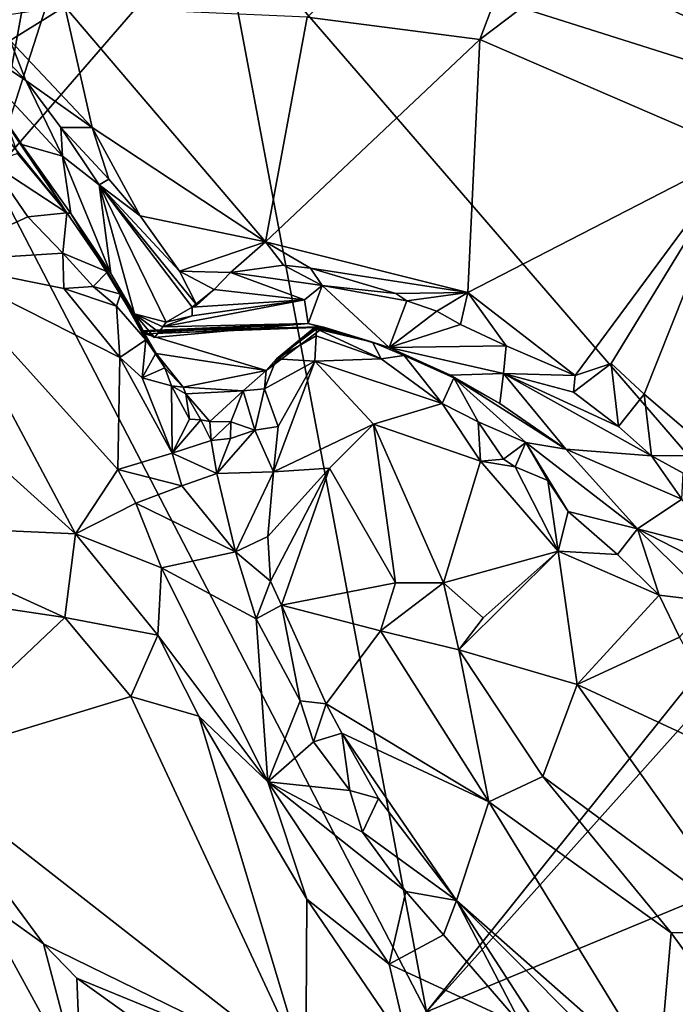
# Model space of a CAD drawing. Units: metres. Extents: x 26.2 to 29.7, y -9.1 to 14.9.
# Drawn here: x 28.1 to 28.9, y 0.9 to 2.1 of the extents above; entities that cross this region are included whole.
import ezdxf

# ---------------------------------------------------------------- set-up
doc = ezdxf.new("R2010")
doc.units = ezdxf.units.M

msp = doc.modelspace()

# ---------------------------------------------------------------- linework, layer by layer
at = {"layer": '1'}
for points in [[(28.6817, 2.468, -1.5727), (28.6326, 2.7334, -1.5745), (29.2762, 1.8957, -1.5749)], [(29.2762, 1.8957, -1.5749), (28.6326, 2.7334, -1.5745), (29.1665, 2.5598, -1.5786)], [(28.4121, 2.3013, -1.5698), (28.6817, 2.468, -1.5727), (29.2762, 1.8957, -1.5749)], [(28.4827, 2.0539, -1.266), (28.6897, 2.0273, -1.2502), (28.8176, 2.364, -1.2721)], [(28.8176, 2.364, -1.2721), (28.6897, 2.0273, -1.2502), (28.9625, 2.2342, -1.2379)], [(28.377, 2.1803, -1.5697), (28.4121, 2.3013, -1.5698), (29.2762, 1.8957, -1.5749)], [(28.6897, 2.0273, -1.2502), (29.0026, 1.8921, -1.1825), (28.9625, 2.2342, -1.2379)], [(28.6257, 0.86, -1.5592), (28.1041, 1.8656, -1.5636), (28.377, 2.1803, -1.5697)], [(28.377, 2.1803, -1.5697), (28.1041, 1.8656, -1.5636), (28.2005, 2.1649, -1.5526)], [(28.6257, 0.86, -1.5592), (28.377, 2.1803, -1.5697), (29.0546, 1.3952, -1.5681)], [(29.0546, 1.3952, -1.5681), (28.377, 2.1803, -1.5697), (29.2762, 1.8957, -1.5749)], [(28.1041, 1.8656, -1.5636), (28.1481, 2.1056, -1.5493), (28.2005, 2.1649, -1.5526)], [(28.1944, 1.819, -0.7551), (28.0393, 2.0486, -1.1904), (27.9555, 2.1161, -0.9476)], [(28.1944, 1.819, -0.7551), (27.9555, 2.1161, -0.9476), (28.1228, 1.9253, -0.7612)], [(28.1481, 2.1056, -1.5493), (28.0896, 2.035, -1.5643), (28.0884, 2.0666, -1.5392)], [(28.1041, 1.8656, -1.5636), (28.0896, 2.035, -1.5643), (28.1481, 2.1056, -1.5493)], [(28.1057, 2.0542, -1.2874), (28.1261, 2.0261, -1.2734), (28.1917, 2.0669, -1.2665)], [(28.1261, 2.0261, -1.2734), (28.2245, 1.9217, -1.251), (28.1917, 2.0669, -1.2665)], [(28.2245, 1.9217, -1.251), (28.4325, 1.7843, -1.2303), (28.1917, 2.0669, -1.2665)], [(28.1917, 2.0669, -1.2665), (28.4325, 1.7843, -1.2303), (28.4827, 2.0539, -1.266)], [(28.0393, 2.0486, -1.1904), (28.189, 1.8872, -1.1586), (28.1452, 1.9782, -1.2521)], [(28.0393, 2.0486, -1.1904), (28.1452, 1.9782, -1.2521), (28.106, 2.0194, -1.2655)], [(28.189, 1.8872, -1.1586), (28.0393, 2.0486, -1.1904), (28.1403, 1.9011, -1.0472)], [(28.0393, 2.0486, -1.1904), (28.1944, 1.819, -0.7551), (28.1403, 1.9011, -1.0472)], [(28.4827, 2.0539, -1.266), (28.4325, 1.7843, -1.2303), (28.6897, 2.0273, -1.2502)], [(28.1261, 2.0261, -1.2734), (28.106, 2.0194, -1.2655), (28.1452, 1.9782, -1.2521)], [(28.1261, 2.0261, -1.2734), (28.1452, 1.9782, -1.2521), (28.2245, 1.9217, -1.251)], [(28.4325, 1.7843, -1.2303), (28.6754, 1.7237, -1.198), (28.6897, 2.0273, -1.2502)], [(28.6754, 1.7237, -1.198), (29.0026, 1.8921, -1.1825), (28.6897, 2.0273, -1.2502)], [(28.1452, 1.9782, -1.2521), (28.189, 1.8872, -1.1586), (28.187, 1.9214, -1.2392)], [(28.2245, 1.9217, -1.251), (28.1452, 1.9782, -1.2521), (28.187, 1.9214, -1.2392)], [(28.1228, 1.9253, -0.7612), (28.1351, 1.8905, -0.7436), (28.1944, 1.819, -0.7551)], [(28.2245, 1.9217, -1.251), (28.187, 1.9214, -1.2392), (28.2447, 1.8595, -1.2328)], [(28.187, 1.9214, -1.2392), (28.189, 1.8872, -1.1586), (28.2329, 1.8528, -1.1973)], [(28.187, 1.9214, -1.2392), (28.2329, 1.8528, -1.1973), (28.2447, 1.8595, -1.2328)], [(28.2245, 1.9217, -1.251), (28.2822, 1.8154, -1.2351), (28.4325, 1.7843, -1.2303)], [(28.2245, 1.9217, -1.251), (28.2447, 1.8595, -1.2328), (28.2822, 1.8154, -1.2351)], [(28.189, 1.8872, -1.1586), (28.1403, 1.9011, -1.0472), (28.1991, 1.8183, -1.0492)], [(28.1403, 1.9011, -1.0472), (28.1944, 1.819, -0.7551), (28.1991, 1.8183, -1.0492)], [(28.6754, 1.7237, -1.198), (28.8044, 1.6238, -1.1549), (29.0026, 1.8921, -1.1825)], [(29.0026, 1.8921, -1.1825), (28.8044, 1.6238, -1.1549), (28.8475, 1.6385, -1.1535)], [(28.8475, 1.6385, -1.1535), (28.8869, 1.6015, -1.137), (29.0026, 1.8921, -1.1825)], [(28.8869, 1.6015, -1.137), (28.973, 1.5277, -1.0977), (29.0026, 1.8921, -1.1825)], [(28.1351, 1.8905, -0.7436), (28.1029, 1.8786, -0.7375), (28.1944, 1.819, -0.7551)], [(28.2469, 1.7465, -1.0513), (28.189, 1.8872, -1.1586), (28.1991, 1.8183, -1.0492)], [(28.189, 1.8872, -1.1586), (28.2469, 1.7465, -1.0513), (28.2329, 1.8528, -1.1973)], [(28.1029, 1.8786, -0.7375), (28.0301, 1.7609, -0.7929), (28.1476, 1.8142, -0.7439)], [(28.1029, 1.8786, -0.7375), (28.1476, 1.8142, -0.7439), (28.1944, 1.819, -0.7551)], [(27.4507, -0.0176, -1.5469), (28.1041, 1.8656, -1.5636), (28.6257, 0.86, -1.5592)], [(28.2447, 1.8595, -1.2328), (28.2329, 1.8528, -1.1973), (28.2822, 1.8154, -1.2351)], [(28.2329, 1.8528, -1.1973), (28.2469, 1.7465, -1.0513), (28.2755, 1.6981, -1.0437)], [(28.2329, 1.8528, -1.1973), (28.3135, 1.6881, -1.1244), (28.3445, 1.706, -1.2088)], [(28.2822, 1.8154, -1.2351), (28.2329, 1.8528, -1.1973), (28.3295, 1.749, -1.2292)], [(28.2329, 1.8528, -1.1973), (28.2755, 1.6981, -1.0437), (28.3135, 1.6881, -1.1244)], [(28.3295, 1.749, -1.2292), (28.2329, 1.8528, -1.1973), (28.3504, 1.7082, -1.2174)], [(28.2329, 1.8528, -1.1973), (28.3445, 1.706, -1.2088), (28.3504, 1.7082, -1.2174)], [(28.1476, 1.8142, -0.7439), (28.0301, 1.7609, -0.7929), (28.1894, 1.7709, -0.746)], [(28.1944, 1.819, -0.7551), (28.1476, 1.8142, -0.7439), (28.1894, 1.7709, -0.746)], [(28.1944, 1.819, -0.7551), (28.1894, 1.7709, -0.746), (28.2429, 1.7482, -0.7672)], [(28.1991, 1.8183, -1.0492), (28.1944, 1.819, -0.7551), (28.2429, 1.7482, -0.7672)], [(28.2469, 1.7465, -1.0513), (28.1991, 1.8183, -1.0492), (28.2878, 1.6741, -0.8922)], [(28.1991, 1.8183, -1.0492), (28.2429, 1.7482, -0.7672), (28.3015, 1.6504, -0.8148)], [(28.2878, 1.6741, -0.8922), (28.1991, 1.8183, -1.0492), (28.3015, 1.6504, -0.8148)], [(28.2822, 1.8154, -1.2351), (28.3295, 1.749, -1.2292), (28.4325, 1.7843, -1.2303)], [(28.3295, 1.749, -1.2292), (28.3906, 1.7477, -1.2275), (28.4325, 1.7843, -1.2303)], [(28.4325, 1.7843, -1.2303), (28.3906, 1.7477, -1.2275), (28.4544, 1.7562, -1.215)], [(28.4325, 1.7843, -1.2303), (28.4544, 1.7562, -1.215), (28.4868, 1.7529, -1.2123)], [(28.4325, 1.7843, -1.2303), (28.4868, 1.7529, -1.2123), (28.6754, 1.7237, -1.198)], [(28.1894, 1.7709, -0.746), (28.0301, 1.7609, -0.7929), (28.1906, 1.7284, -0.7549)], [(28.1894, 1.7709, -0.746), (28.1906, 1.7284, -0.7549), (28.2259, 1.7306, -0.7525)], [(28.1894, 1.7709, -0.746), (28.2259, 1.7306, -0.7525), (28.2429, 1.7482, -0.7672)], [(28.0228, 1.5978, -0.8112), (28.2046, 1.4337, -0.8203), (28.0301, 1.7609, -0.7929)], [(28.0301, 1.7609, -0.7929), (28.2046, 1.4337, -0.8203), (28.2554, 1.5112, -0.7884)], [(28.0301, 1.7609, -0.7929), (28.2554, 1.5112, -0.7884), (28.258, 1.6454, -0.7536)], [(28.1906, 1.7284, -0.7549), (28.0301, 1.7609, -0.7929), (28.258, 1.6454, -0.7536)], [(28.5007, 1.7321, -1.1672), (28.4544, 1.7562, -1.215), (28.3906, 1.7477, -1.2275)], [(28.4544, 1.7562, -1.215), (28.5007, 1.7321, -1.1672), (28.4868, 1.7529, -1.2123)], [(28.4868, 1.7529, -1.2123), (28.5007, 1.7321, -1.1672), (28.5889, 1.7224, -1.1924)], [(28.6754, 1.7237, -1.198), (28.4868, 1.7529, -1.2123), (28.5889, 1.7224, -1.1924)], [(28.2429, 1.7482, -0.7672), (28.2259, 1.7306, -0.7525), (28.2588, 1.7217, -0.7737)], [(28.3015, 1.6504, -0.8148), (28.2429, 1.7482, -0.7672), (28.2588, 1.7217, -0.7737)], [(28.2469, 1.7465, -1.0513), (28.2878, 1.6741, -0.8922), (28.2755, 1.6981, -1.0437)], [(28.3295, 1.749, -1.2292), (28.3504, 1.7082, -1.2174), (28.3712, 1.727, -1.2245)], [(28.3295, 1.749, -1.2292), (28.3712, 1.727, -1.2245), (28.3906, 1.7477, -1.2275)], [(28.4796, 1.7146, -1.1148), (28.3906, 1.7477, -1.2275), (28.3712, 1.727, -1.2245)], [(28.4796, 1.7146, -1.1148), (28.5007, 1.7321, -1.1672), (28.3906, 1.7477, -1.2275)], [(28.1906, 1.7284, -0.7549), (28.2537, 1.7073, -0.7564), (28.2259, 1.7306, -0.7525)], [(28.1906, 1.7284, -0.7549), (28.258, 1.6454, -0.7536), (28.2537, 1.7073, -0.7564)], [(28.2259, 1.7306, -0.7525), (28.2537, 1.7073, -0.7564), (28.2588, 1.7217, -0.7737)], [(28.4796, 1.7146, -1.1148), (28.3712, 1.727, -1.2245), (28.3445, 1.706, -1.2088)], [(28.3504, 1.7082, -1.2174), (28.3445, 1.706, -1.2088), (28.3712, 1.727, -1.2245)], [(28.4796, 1.7146, -1.1148), (28.4838, 1.6863, -1.0322), (28.5007, 1.7321, -1.1672)], [(28.5007, 1.7321, -1.1672), (28.4838, 1.6863, -1.0322), (28.5809, 1.6574, -1.0068)], [(28.5007, 1.7321, -1.1672), (28.5809, 1.6574, -1.0068), (28.6023, 1.7134, -1.1848)], [(28.5007, 1.7321, -1.1672), (28.6023, 1.7134, -1.1848), (28.5889, 1.7224, -1.1924)], [(28.2588, 1.7217, -0.7737), (28.2537, 1.7073, -0.7564), (28.2889, 1.6666, -0.7659)], [(28.2588, 1.7217, -0.7737), (28.2889, 1.6666, -0.7659), (28.3015, 1.6504, -0.8148)], [(28.4838, 1.6863, -1.0322), (28.4796, 1.7146, -1.1148), (28.3094, 1.6823, -1.1044)], [(28.4796, 1.7146, -1.1148), (28.3445, 1.6957, -1.1806), (28.3094, 1.6823, -1.1044)], [(28.4796, 1.7146, -1.1148), (28.3445, 1.706, -1.2088), (28.3445, 1.6957, -1.1806)], [(28.6754, 1.7237, -1.198), (28.5889, 1.7224, -1.1924), (28.6023, 1.7134, -1.1848)], [(28.6754, 1.7237, -1.198), (28.6023, 1.7134, -1.1848), (28.6383, 1.701, -1.1803)], [(28.6754, 1.7237, -1.198), (28.6383, 1.701, -1.1803), (28.6668, 1.6853, -1.1719)], [(28.6754, 1.7237, -1.198), (28.6668, 1.6853, -1.1719), (28.7215, 1.6595, -1.1661)], [(28.6754, 1.7237, -1.198), (28.7215, 1.6595, -1.1661), (28.8044, 1.6238, -1.1549)], [(28.2537, 1.7073, -0.7564), (28.258, 1.6454, -0.7536), (28.2889, 1.6666, -0.7659)], [(28.3445, 1.706, -1.2088), (28.3135, 1.6881, -1.1244), (28.3445, 1.6957, -1.1806)], [(28.6023, 1.7134, -1.1848), (28.5809, 1.6574, -1.0068), (28.6383, 1.701, -1.1803)], [(28.3094, 1.6823, -1.1044), (28.2755, 1.6981, -1.0437), (28.3045, 1.6759, -1.0852)], [(28.2755, 1.6981, -1.0437), (28.3094, 1.6823, -1.1044), (28.3135, 1.6881, -1.1244)], [(28.2755, 1.6981, -1.0437), (28.2878, 1.6741, -0.8922), (28.2851, 1.6769, -0.9737)], [(28.2755, 1.6981, -1.0437), (28.2851, 1.6769, -0.9737), (28.2846, 1.6776, -0.9919)], [(28.2843, 1.6789, -1.0169), (28.2755, 1.6981, -1.0437), (28.2846, 1.6776, -0.9919)], [(28.2755, 1.6981, -1.0437), (28.2843, 1.6789, -1.0169), (28.2996, 1.6694, -1.0661)], [(28.2755, 1.6981, -1.0437), (28.2996, 1.6694, -1.0661), (28.3045, 1.6759, -1.0852)], [(28.3135, 1.6881, -1.1244), (28.3094, 1.6823, -1.1044), (28.3445, 1.6957, -1.1806)], [(28.6383, 1.701, -1.1803), (28.5809, 1.6574, -1.0068), (28.6668, 1.6853, -1.1719)], [(28.2843, 1.6789, -1.0169), (28.2846, 1.6776, -0.9919), (28.2996, 1.6694, -1.0661)], [(28.5004, 1.6823, -1.0019), (28.4838, 1.6863, -1.0322), (28.2846, 1.6776, -0.9919)], [(28.4838, 1.6863, -1.0322), (28.2996, 1.6694, -1.0661), (28.2846, 1.6776, -0.9919)], [(28.5004, 1.6823, -1.0019), (28.2846, 1.6776, -0.9919), (28.2851, 1.6769, -0.9737)], [(28.5004, 1.6823, -1.0019), (28.2851, 1.6769, -0.9737), (28.2878, 1.6741, -0.8922)], [(28.5026, 1.6818, -0.854), (28.5004, 1.6823, -1.0019), (28.2878, 1.6741, -0.8922)], [(28.4333, 1.6298, -0.7808), (28.5026, 1.6818, -0.854), (28.2878, 1.6741, -0.8922)], [(28.4838, 1.6863, -1.0322), (28.3045, 1.6759, -1.0852), (28.2996, 1.6694, -1.0661)], [(28.4838, 1.6863, -1.0322), (28.3094, 1.6823, -1.1044), (28.3045, 1.6759, -1.0852)], [(28.4333, 1.6298, -0.7808), (28.493, 1.6828, -0.8331), (28.5026, 1.6818, -0.854)], [(28.493, 1.6828, -0.8331), (28.4333, 1.6298, -0.7808), (28.446, 1.6438, -0.7705)], [(28.493, 1.6828, -0.8331), (28.446, 1.6438, -0.7705), (28.4942, 1.6817, -0.7889)], [(28.4942, 1.6817, -0.7889), (28.446, 1.6438, -0.7705), (28.4937, 1.6798, -0.7719)], [(28.446, 1.6438, -0.7705), (28.4934, 1.6716, -0.7528), (28.4937, 1.6798, -0.7719)], [(28.4838, 1.6863, -1.0322), (28.5004, 1.6823, -1.0019), (28.5809, 1.6574, -1.0068)], [(28.493, 1.6828, -0.8331), (28.4942, 1.6817, -0.7889), (28.561, 1.664, -0.7971)], [(28.5026, 1.6818, -0.854), (28.493, 1.6828, -0.8331), (28.561, 1.664, -0.7971)], [(28.4934, 1.6716, -0.7528), (28.5716, 1.644, -0.7702), (28.4937, 1.6798, -0.7719)], [(28.4942, 1.6817, -0.7889), (28.4937, 1.6798, -0.7719), (28.561, 1.664, -0.7971)], [(28.4937, 1.6798, -0.7719), (28.5716, 1.644, -0.7702), (28.561, 1.664, -0.7971)], [(28.5004, 1.6823, -1.0019), (28.5026, 1.6818, -0.854), (28.5809, 1.6574, -1.0068)], [(28.5026, 1.6818, -0.854), (28.561, 1.664, -0.7971), (28.5809, 1.6574, -1.0068)], [(28.6668, 1.6853, -1.1719), (28.5809, 1.6574, -1.0068), (28.7215, 1.6595, -1.1661)], [(28.2889, 1.6666, -0.7659), (28.258, 1.6454, -0.7536), (28.2846, 1.6209, -0.7518)], [(28.2889, 1.6666, -0.7659), (28.2846, 1.6209, -0.7518), (28.3006, 1.6501, -0.7701)], [(28.4333, 1.6298, -0.7808), (28.2878, 1.6741, -0.8922), (28.3015, 1.6504, -0.8148)], [(28.3015, 1.6504, -0.8148), (28.2889, 1.6666, -0.7659), (28.3006, 1.6501, -0.7701)], [(28.446, 1.6438, -0.7705), (28.4917, 1.6413, -0.739), (28.4934, 1.6716, -0.7528)], [(28.5716, 1.644, -0.7702), (28.4934, 1.6716, -0.7528), (28.4917, 1.6413, -0.739)], [(28.5809, 1.6574, -1.0068), (28.561, 1.664, -0.7971), (28.6547, 1.6243, -0.9818)], [(28.561, 1.664, -0.7971), (28.5989, 1.6478, -0.8113), (28.6547, 1.6243, -0.9818)], [(28.561, 1.664, -0.7971), (28.5716, 1.644, -0.7702), (28.5989, 1.6478, -0.8113)], [(28.7182, 1.6262, -1.0788), (28.7215, 1.6595, -1.1661), (28.5809, 1.6574, -1.0068)], [(28.5809, 1.6574, -1.0068), (28.6547, 1.6243, -0.9818), (28.7182, 1.6262, -1.0788)], [(28.7215, 1.6595, -1.1661), (28.7182, 1.6262, -1.0788), (28.8044, 1.6238, -1.1549)], [(28.2554, 1.5112, -0.7884), (28.3205, 1.5307, -0.7486), (28.258, 1.6454, -0.7536)], [(28.2846, 1.6209, -0.7518), (28.258, 1.6454, -0.7536), (28.3205, 1.5307, -0.7486)], [(28.3006, 1.6501, -0.7701), (28.2846, 1.6209, -0.7518), (28.312, 1.6333, -0.7745)], [(28.3015, 1.6504, -0.8148), (28.3006, 1.6501, -0.7701), (28.312, 1.6333, -0.7745)], [(28.4333, 1.6298, -0.7808), (28.3015, 1.6504, -0.8148), (28.3337, 1.61, -0.7955)], [(28.3015, 1.6504, -0.8148), (28.312, 1.6333, -0.7745), (28.3337, 1.61, -0.7955)], [(28.4333, 1.6298, -0.7808), (28.4315, 1.608, -0.7343), (28.446, 1.6438, -0.7705)], [(28.446, 1.6438, -0.7705), (28.4315, 1.608, -0.7343), (28.4917, 1.6413, -0.739)], [(28.4917, 1.6413, -0.739), (28.6447, 1.5904, -0.7849), (28.5716, 1.644, -0.7702)], [(28.5716, 1.644, -0.7702), (28.6447, 1.5904, -0.7849), (28.5989, 1.6478, -0.8113)], [(28.6547, 1.6243, -0.9818), (28.5989, 1.6478, -0.8113), (28.6588, 1.6209, -0.852)], [(28.5989, 1.6478, -0.8113), (28.6447, 1.5904, -0.7849), (28.6588, 1.6209, -0.852)], [(28.312, 1.6333, -0.7745), (28.2846, 1.6209, -0.7518), (28.32, 1.6115, -0.7582)], [(28.312, 1.6333, -0.7745), (28.32, 1.6115, -0.7582), (28.3337, 1.61, -0.7955)], [(28.4315, 1.608, -0.7343), (28.4479, 1.5627, -0.7298), (28.4917, 1.6413, -0.739)], [(28.4479, 1.5627, -0.7298), (28.4421, 1.5081, -0.7265), (28.4917, 1.6413, -0.739)], [(28.4917, 1.6413, -0.739), (28.4421, 1.5081, -0.7265), (28.5624, 1.5654, -0.7669)], [(28.4917, 1.6413, -0.739), (28.5624, 1.5654, -0.7669), (28.6447, 1.5904, -0.7849)], [(28.8044, 1.6238, -1.1549), (28.8022, 1.6039, -1.1391), (28.8475, 1.6385, -1.1535)], [(28.8475, 1.6385, -1.1535), (28.8022, 1.6039, -1.1391), (28.8562, 1.5626, -1.1206)], [(28.8475, 1.6385, -1.1535), (28.8562, 1.5626, -1.1206), (28.8869, 1.6015, -1.137)], [(28.2846, 1.6209, -0.7518), (28.3205, 1.5307, -0.7486), (28.32, 1.6115, -0.7582)], [(28.3337, 1.61, -0.7955), (28.406, 1.6056, -0.7768), (28.4333, 1.6298, -0.7808)], [(28.406, 1.6056, -0.7768), (28.4315, 1.608, -0.7343), (28.4333, 1.6298, -0.7808)], [(28.6447, 1.5904, -0.7849), (28.6879, 1.5683, -0.805), (28.6588, 1.6209, -0.852)], [(28.6547, 1.6243, -0.9818), (28.7139, 1.5902, -0.968), (28.7182, 1.6262, -1.0788)], [(28.6547, 1.6243, -0.9818), (28.6588, 1.6209, -0.852), (28.7139, 1.5902, -0.968)], [(28.7451, 1.5436, -0.844), (28.6588, 1.6209, -0.852), (28.6879, 1.5683, -0.805)], [(28.6588, 1.6209, -0.852), (28.7451, 1.5436, -0.844), (28.7931, 1.5354, -0.9536)], [(28.7139, 1.5902, -0.968), (28.6588, 1.6209, -0.852), (28.7931, 1.5354, -0.9536)], [(28.7182, 1.6262, -1.0788), (28.7139, 1.5902, -0.968), (28.7931, 1.5354, -0.9536)], [(28.7182, 1.6262, -1.0788), (28.8022, 1.6039, -1.1391), (28.8044, 1.6238, -1.1549)], [(28.8562, 1.5626, -1.1206), (28.8022, 1.6039, -1.1391), (28.7182, 1.6262, -1.0788)], [(28.8562, 1.5626, -1.1206), (28.7182, 1.6262, -1.0788), (28.8957, 1.5276, -1.1047)], [(28.7182, 1.6262, -1.0788), (28.7931, 1.5354, -0.9536), (28.8957, 1.5276, -1.1047)], [(28.32, 1.6115, -0.7582), (28.3205, 1.5307, -0.7486), (28.3414, 1.5713, -0.7553)], [(28.3337, 1.61, -0.7955), (28.32, 1.6115, -0.7582), (28.337, 1.6019, -0.781)], [(28.337, 1.6019, -0.781), (28.32, 1.6115, -0.7582), (28.3414, 1.5713, -0.7553)], [(28.3337, 1.61, -0.7955), (28.337, 1.6019, -0.781), (28.406, 1.6056, -0.7768)], [(28.406, 1.6056, -0.7768), (28.4197, 1.5582, -0.7353), (28.4315, 1.608, -0.7343)], [(28.4197, 1.5582, -0.7353), (28.4479, 1.5627, -0.7298), (28.4315, 1.608, -0.7343)], [(27.9461, 1.4455, -0.8097), (28.2046, 1.4337, -0.8203), (28.0228, 1.5978, -0.8112)], [(28.337, 1.6019, -0.781), (28.366, 1.5685, -0.7895), (28.406, 1.6056, -0.7768)], [(28.337, 1.6019, -0.781), (28.3414, 1.5713, -0.7553), (28.3552, 1.5708, -0.7571)], [(28.366, 1.5685, -0.7895), (28.337, 1.6019, -0.781), (28.3552, 1.5708, -0.7571)], [(28.366, 1.5685, -0.7895), (28.391, 1.5683, -0.7861), (28.406, 1.6056, -0.7768)], [(28.406, 1.6056, -0.7768), (28.391, 1.5683, -0.7861), (28.4197, 1.5582, -0.7353)], [(28.8869, 1.6015, -1.137), (28.8562, 1.5626, -1.1206), (28.8957, 1.5276, -1.1047)], [(28.8869, 1.6015, -1.137), (28.8957, 1.5276, -1.1047), (28.973, 1.5277, -1.0977)], [(28.6447, 1.5904, -0.7849), (28.5624, 1.5654, -0.7669), (28.6907, 1.521, -0.7968)], [(28.6447, 1.5904, -0.7849), (28.6907, 1.521, -0.7968), (28.6879, 1.5683, -0.805)], [(28.3414, 1.5713, -0.7553), (28.3205, 1.5307, -0.7486), (28.3552, 1.5708, -0.7571)], [(28.3552, 1.5708, -0.7571), (28.3205, 1.5307, -0.7486), (28.3675, 1.5458, -0.7642)], [(28.3675, 1.5458, -0.7642), (28.366, 1.5685, -0.7895), (28.3552, 1.5708, -0.7571)], [(28.366, 1.5685, -0.7895), (28.3675, 1.5458, -0.7642), (28.391, 1.5683, -0.7861)], [(28.3675, 1.5458, -0.7642), (28.3905, 1.5483, -0.758), (28.391, 1.5683, -0.7861)], [(28.391, 1.5683, -0.7861), (28.3905, 1.5483, -0.758), (28.4197, 1.5582, -0.7353)], [(28.4197, 1.5582, -0.7353), (28.4421, 1.5081, -0.7265), (28.4479, 1.5627, -0.7298)], [(28.4421, 1.5081, -0.7265), (28.5094, 1.5127, -0.7596), (28.5624, 1.5654, -0.7669)], [(28.5094, 1.5127, -0.7596), (28.5887, 1.3752, -0.8111), (28.5624, 1.5654, -0.7669)], [(28.5624, 1.5654, -0.7669), (28.5887, 1.3752, -0.8111), (28.6463, 1.375, -0.833)], [(28.5624, 1.5654, -0.7669), (28.6463, 1.375, -0.833), (28.6907, 1.521, -0.7968)], [(28.6907, 1.521, -0.7968), (28.7181, 1.5236, -0.8052), (28.6879, 1.5683, -0.805)], [(28.6879, 1.5683, -0.805), (28.7181, 1.5236, -0.8052), (28.7451, 1.5436, -0.844)], [(28.3675, 1.5458, -0.7642), (28.3742, 1.5062, -0.7469), (28.3905, 1.5483, -0.758)], [(28.3742, 1.5062, -0.7469), (28.4421, 1.5081, -0.7265), (28.4197, 1.5582, -0.7353)], [(28.3905, 1.5483, -0.758), (28.3742, 1.5062, -0.7469), (28.4197, 1.5582, -0.7353)], [(28.3205, 1.5307, -0.7486), (28.3742, 1.5062, -0.7469), (28.3675, 1.5458, -0.7642)], [(28.7181, 1.5236, -0.8052), (28.7322, 1.5143, -0.8096), (28.7451, 1.5436, -0.844)], [(28.7451, 1.5436, -0.844), (28.7322, 1.5143, -0.8096), (28.7715, 1.498, -0.8272)], [(28.7931, 1.5354, -0.9536), (28.7451, 1.5436, -0.844), (28.8791, 1.4397, -0.8884)], [(28.7451, 1.5436, -0.844), (28.7715, 1.498, -0.8272), (28.7958, 1.4605, -0.8299)], [(28.7451, 1.5436, -0.844), (28.7958, 1.4605, -0.8299), (28.8791, 1.4397, -0.8884)], [(28.3205, 1.5307, -0.7486), (28.2554, 1.5112, -0.7884), (28.3322, 1.4916, -0.7486)], [(28.3205, 1.5307, -0.7486), (28.3322, 1.4916, -0.7486), (28.3742, 1.5062, -0.7469)], [(28.7931, 1.5354, -0.9536), (28.9322, 1.4754, -1.0608), (28.8957, 1.5276, -1.1047)], [(28.7931, 1.5354, -0.9536), (28.8791, 1.4397, -0.8884), (28.9322, 1.4754, -1.0608)], [(28.8957, 1.5276, -1.1047), (28.934, 1.5067, -1.0947), (28.973, 1.5277, -1.0977)], [(28.8957, 1.5276, -1.1047), (28.9322, 1.4754, -1.0608), (28.934, 1.5067, -1.0947)], [(28.6907, 1.521, -0.7968), (28.6463, 1.375, -0.833), (28.7838, 1.4131, -0.834)], [(28.7181, 1.5236, -0.8052), (28.6907, 1.521, -0.7968), (28.7322, 1.5143, -0.8096)], [(28.7322, 1.5143, -0.8096), (28.6907, 1.521, -0.7968), (28.7838, 1.4131, -0.834)], [(28.7322, 1.5143, -0.8096), (28.7838, 1.4131, -0.834), (28.7715, 1.498, -0.8272)], [(28.2554, 1.5112, -0.7884), (28.2046, 1.4337, -0.8203), (28.2771, 1.4707, -0.7905)], [(28.2554, 1.5112, -0.7884), (28.2771, 1.4707, -0.7905), (28.3322, 1.4916, -0.7486)], [(28.3322, 1.4916, -0.7486), (28.3966, 1.4121, -0.7283), (28.3742, 1.5062, -0.7469)], [(28.3742, 1.5062, -0.7469), (28.3966, 1.4121, -0.7283), (28.4421, 1.5081, -0.7265)], [(28.3966, 1.4121, -0.7283), (28.4354, 1.4306, -0.7212), (28.4421, 1.5081, -0.7265)], [(28.4354, 1.4306, -0.7212), (28.5094, 1.5127, -0.7596), (28.4421, 1.5081, -0.7265)], [(28.5094, 1.5127, -0.7596), (28.4354, 1.4306, -0.7212), (28.4387, 1.3769, -0.7235)], [(28.4387, 1.3769, -0.7235), (28.4518, 1.3484, -0.7242), (28.5094, 1.5127, -0.7596)], [(28.4518, 1.3484, -0.7242), (28.5887, 1.3752, -0.8111), (28.5094, 1.5127, -0.7596)], [(28.2771, 1.4707, -0.7905), (28.3966, 1.4121, -0.7283), (28.3322, 1.4916, -0.7486)], [(28.7715, 1.498, -0.8272), (28.7838, 1.4131, -0.834), (28.7958, 1.4605, -0.8299)], [(28.2771, 1.4707, -0.7905), (28.2046, 1.4337, -0.8203), (28.3078, 1.393, -0.7998)], [(28.2771, 1.4707, -0.7905), (28.3078, 1.393, -0.7998), (28.3966, 1.4121, -0.7283)], [(28.9863, 1.412, -1.0297), (28.9322, 1.4754, -1.0608), (28.8791, 1.4397, -0.8884)], [(28.7958, 1.4605, -0.8299), (28.7838, 1.4131, -0.834), (28.8549, 1.4091, -0.8509)], [(28.7958, 1.4605, -0.8299), (28.8549, 1.4091, -0.8509), (28.8791, 1.4397, -0.8884)], [(27.9461, 1.4455, -0.8097), (27.8781, 1.3802, -0.8259), (28.1917, 1.3335, -0.8365)], [(27.9461, 1.4455, -0.8097), (28.1917, 1.3335, -0.8365), (28.2046, 1.4337, -0.8203)], [(28.2046, 1.4337, -0.8203), (28.1917, 1.3335, -0.8365), (28.3036, 1.3124, -0.8237)], [(28.2046, 1.4337, -0.8203), (28.3036, 1.3124, -0.8237), (28.3078, 1.393, -0.7998)], [(28.4354, 1.4306, -0.7212), (28.3966, 1.4121, -0.7283), (28.4387, 1.3769, -0.7235)], [(28.8549, 1.4091, -0.8509), (28.9052, 1.3604, -0.8662), (28.8791, 1.4397, -0.8884)], [(28.8791, 1.4397, -0.8884), (28.9052, 1.3604, -0.8662), (28.9678, 1.3528, -0.9088)], [(28.8791, 1.4397, -0.8884), (28.9678, 1.3528, -0.9088), (29.0089, 1.3731, -1.0034)], [(28.9863, 1.412, -1.0297), (28.8791, 1.4397, -0.8884), (29.0089, 1.3731, -1.0034)], [(28.3966, 1.4121, -0.7283), (28.3078, 1.393, -0.7998), (28.4215, 1.3318, -0.7308)], [(28.3966, 1.4121, -0.7283), (28.4215, 1.3318, -0.7308), (28.4387, 1.3769, -0.7235)], [(28.6463, 1.375, -0.833), (28.694, 1.3332, -0.8518), (28.7838, 1.4131, -0.834)], [(28.694, 1.3332, -0.8518), (28.6648, 1.2946, -0.8517), (28.7838, 1.4131, -0.834)], [(28.7838, 1.4131, -0.834), (28.6648, 1.2946, -0.8517), (28.8066, 1.253, -0.8898)], [(28.7838, 1.4131, -0.834), (28.8066, 1.253, -0.8898), (28.9052, 1.3604, -0.8662)], [(28.8549, 1.4091, -0.8509), (28.7838, 1.4131, -0.834), (28.9052, 1.3604, -0.8662)], [(28.9522, 1.2248, -1.5655), (28.6257, 0.86, -1.5592), (29.0546, 1.3952, -1.5681)], [(28.3078, 1.393, -0.7998), (28.3036, 1.3124, -0.8237), (28.4353, 1.1362, -0.8205)], [(28.3078, 1.393, -0.7998), (28.4353, 1.1362, -0.8205), (28.4215, 1.3318, -0.7308)], [(27.8781, 1.3802, -0.8259), (28.0066, 1.1582, -0.8586), (28.1917, 1.3335, -0.8365)], [(28.4215, 1.3318, -0.7308), (28.4518, 1.3484, -0.7242), (28.4387, 1.3769, -0.7235)], [(28.4518, 1.3484, -0.7242), (28.5705, 1.3174, -0.8014), (28.5887, 1.3752, -0.8111)], [(28.5705, 1.3174, -0.8014), (28.6463, 1.375, -0.833), (28.5887, 1.3752, -0.8111)], [(28.5705, 1.3174, -0.8014), (28.6648, 1.2946, -0.8517), (28.6463, 1.375, -0.833)], [(28.6463, 1.375, -0.833), (28.6648, 1.2946, -0.8517), (28.694, 1.3332, -0.8518)], [(28.9052, 1.3604, -0.8662), (28.8066, 1.253, -0.8898), (28.9294, 1.3098, -0.8762)], [(28.9052, 1.3604, -0.8662), (28.9294, 1.3098, -0.8762), (28.9678, 1.3528, -0.9088)], [(28.4215, 1.3318, -0.7308), (28.4741, 1.2334, -0.7388), (28.4518, 1.3484, -0.7242)], [(28.4518, 1.3484, -0.7242), (28.4741, 1.2334, -0.7388), (28.5054, 1.2298, -0.7406)], [(28.4518, 1.3484, -0.7242), (28.5054, 1.2298, -0.7406), (28.5705, 1.3174, -0.8014)], [(28.1917, 1.3335, -0.8365), (28.0066, 1.1582, -0.8586), (28.2711, 1.2384, -0.8472)], [(28.1917, 1.3335, -0.8365), (28.2711, 1.2384, -0.8472), (28.3036, 1.3124, -0.8237)], [(28.4353, 1.1362, -0.8205), (28.4741, 1.2334, -0.7388), (28.4215, 1.3318, -0.7308)], [(28.3036, 1.3124, -0.8237), (28.2711, 1.2384, -0.8472), (28.3526, 1.215, -0.8371)], [(28.3036, 1.3124, -0.8237), (28.3526, 1.215, -0.8371), (28.4353, 1.1362, -0.8205)], [(28.5054, 1.2298, -0.7406), (28.7005, 1.1123, -0.8563), (28.5705, 1.3174, -0.8014)], [(28.7005, 1.1123, -0.8563), (28.6648, 1.2946, -0.8517), (28.5705, 1.3174, -0.8014)], [(28.8066, 1.253, -0.8898), (29.016, 1.1557, -0.9189), (28.9294, 1.3098, -0.8762)], [(28.7005, 1.1123, -0.8563), (28.7653, 1.1427, -0.8933), (28.6648, 1.2946, -0.8517)], [(28.6648, 1.2946, -0.8517), (28.7653, 1.1427, -0.8933), (28.8066, 1.253, -0.8898)], [(28.7653, 1.1427, -0.8933), (29.0169, 0.9567, -0.968), (28.8066, 1.253, -0.8898)], [(28.8066, 1.253, -0.8898), (29.0169, 0.9567, -0.968), (29.016, 1.1557, -0.9189)], [(28.0066, 1.1582, -0.8586), (28.481, 0.7876, -0.9013), (28.2711, 1.2384, -0.8472)], [(28.2711, 1.2384, -0.8472), (28.481, 0.7876, -0.9013), (28.3526, 1.215, -0.8371)], [(28.4741, 1.2334, -0.7388), (28.4353, 1.1362, -0.8205), (28.4903, 1.1843, -0.7509)], [(28.4741, 1.2334, -0.7388), (28.4903, 1.1843, -0.7509), (28.5054, 1.2298, -0.7406)], [(28.4903, 1.1843, -0.7509), (28.5244, 1.1946, -0.7461), (28.5054, 1.2298, -0.7406)], [(28.5054, 1.2298, -0.7406), (28.5244, 1.1946, -0.7461), (28.7005, 1.1123, -0.8563)], [(29.0687, 1.0436, -1.5654), (28.6257, 0.86, -1.5592), (28.9522, 1.2248, -1.5655)], [(28.3526, 1.215, -0.8371), (28.481, 0.7876, -0.9013), (28.4823, 0.9953, -0.8624)], [(28.3526, 1.215, -0.8371), (28.4823, 0.9953, -0.8624), (28.4353, 1.1362, -0.8205)], [(28.4903, 1.1843, -0.7509), (28.5337, 1.1256, -0.76), (28.5244, 1.1946, -0.7461)], [(28.5244, 1.1946, -0.7461), (28.5337, 1.1256, -0.76), (28.5682, 1.116, -0.761)], [(28.5682, 1.116, -0.761), (28.6618, 0.9939, -0.7917), (28.5244, 1.1946, -0.7461)], [(28.5244, 1.1946, -0.7461), (28.6618, 0.9939, -0.7917), (28.7005, 1.1123, -0.8563)], [(28.4903, 1.1843, -0.7509), (28.4353, 1.1362, -0.8205), (28.5337, 1.1256, -0.76)], [(28.0066, 1.1582, -0.8586), (28.086, 0.9995, -0.8971), (28.1661, 0.9416, -0.901)], [(28.0066, 1.1582, -0.8586), (28.1661, 0.9416, -0.901), (28.481, 0.7876, -0.9013)], [(28.4823, 0.9953, -0.8624), (28.5811, 0.9172, -0.8576), (28.4353, 1.1362, -0.8205)], [(28.4353, 1.1362, -0.8205), (28.5811, 0.9172, -0.8576), (28.601, 1.0044, -0.7939)], [(28.4353, 1.1362, -0.8205), (28.5492, 1.0759, -0.7768), (28.5337, 1.1256, -0.76)], [(28.4353, 1.1362, -0.8205), (28.601, 1.0044, -0.7939), (28.5492, 1.0759, -0.7768)], [(28.7653, 1.1427, -0.8933), (28.7005, 1.1123, -0.8563), (28.9194, 0.9547, -0.9456)], [(28.7653, 1.1427, -0.8933), (28.9194, 0.9547, -0.9456), (29.0169, 0.9567, -0.968)], [(28.5337, 1.1256, -0.76), (28.5492, 1.0759, -0.7768), (28.5682, 1.116, -0.761)], [(28.5682, 1.116, -0.761), (28.5492, 1.0759, -0.7768), (28.6618, 0.9939, -0.7917)], [(28.6618, 0.9939, -0.7917), (28.9044, 0.7802, -0.9036), (28.7005, 1.1123, -0.8563)], [(28.7005, 1.1123, -0.8563), (28.9044, 0.7802, -0.9036), (28.9194, 0.9547, -0.9456)], [(28.5492, 1.0759, -0.7768), (28.601, 1.0044, -0.7939), (28.6618, 0.9939, -0.7917)], [(29.2042, 0.7733, -1.5642), (28.6257, 0.86, -1.5592), (29.0687, 1.0436, -1.5654)], [(28.053, 0.8743, -0.8804), (28.2113, 0.77, -0.8922), (28.086, 0.9995, -0.8971)], [(28.086, 0.9995, -0.8971), (28.2113, 0.77, -0.8922), (28.1661, 0.9416, -0.901)], [(28.481, 0.7876, -0.9013), (28.605, 0.8148, -0.8876), (28.4823, 0.9953, -0.8624)], [(28.4823, 0.9953, -0.8624), (28.605, 0.8148, -0.8876), (28.5811, 0.9172, -0.8576)], [(28.5811, 0.9172, -0.8576), (28.6461, 0.9525, -0.8059), (28.601, 1.0044, -0.7939)], [(28.601, 1.0044, -0.7939), (28.6461, 0.9525, -0.8059), (28.6618, 0.9939, -0.7917)], [(28.6461, 0.9525, -0.8059), (28.7401, 0.8435, -0.8358), (28.6618, 0.9939, -0.7917)], [(28.7678, 0.8299, -0.8373), (28.6618, 0.9939, -0.7917), (28.7401, 0.8435, -0.8358)], [(28.6618, 0.9939, -0.7917), (28.7678, 0.8299, -0.8373), (28.807, 0.8477, -0.8488)], [(28.6618, 0.9939, -0.7917), (28.807, 0.8477, -0.8488), (28.9044, 0.7802, -0.9036)], [(28.6461, 0.9525, -0.8059), (28.5811, 0.9172, -0.8576), (28.7401, 0.8435, -0.8358)], [(28.9194, 0.9547, -0.9456), (28.9044, 0.7802, -0.9036), (28.983, 0.8676, -0.9682)], [(28.9194, 0.9547, -0.9456), (28.983, 0.8676, -0.9682), (29.0169, 0.9567, -0.968)], [(28.1661, 0.9416, -0.901), (28.2113, 0.77, -0.8922), (28.2064, 0.9004, -0.9044)], [(28.1661, 0.9416, -0.901), (28.2064, 0.9004, -0.9044), (28.481, 0.7876, -0.9013)], [(28.5811, 0.9172, -0.8576), (28.605, 0.8148, -0.8876), (28.7401, 0.8435, -0.8358)], [(28.2064, 0.9004, -0.9044), (28.2113, 0.77, -0.8922), (28.2728, 0.8529, -0.9084)], [(28.2064, 0.9004, -0.9044), (28.2728, 0.8529, -0.9084), (28.481, 0.7876, -0.9013)], [(28.053, 0.8743, -0.8804), (28.0341, 0.8564, -0.855), (28.2113, 0.77, -0.8922)]]:
    msp.add_3dface(points, dxfattribs=at)

doc.saveas('drawing.dxf')
